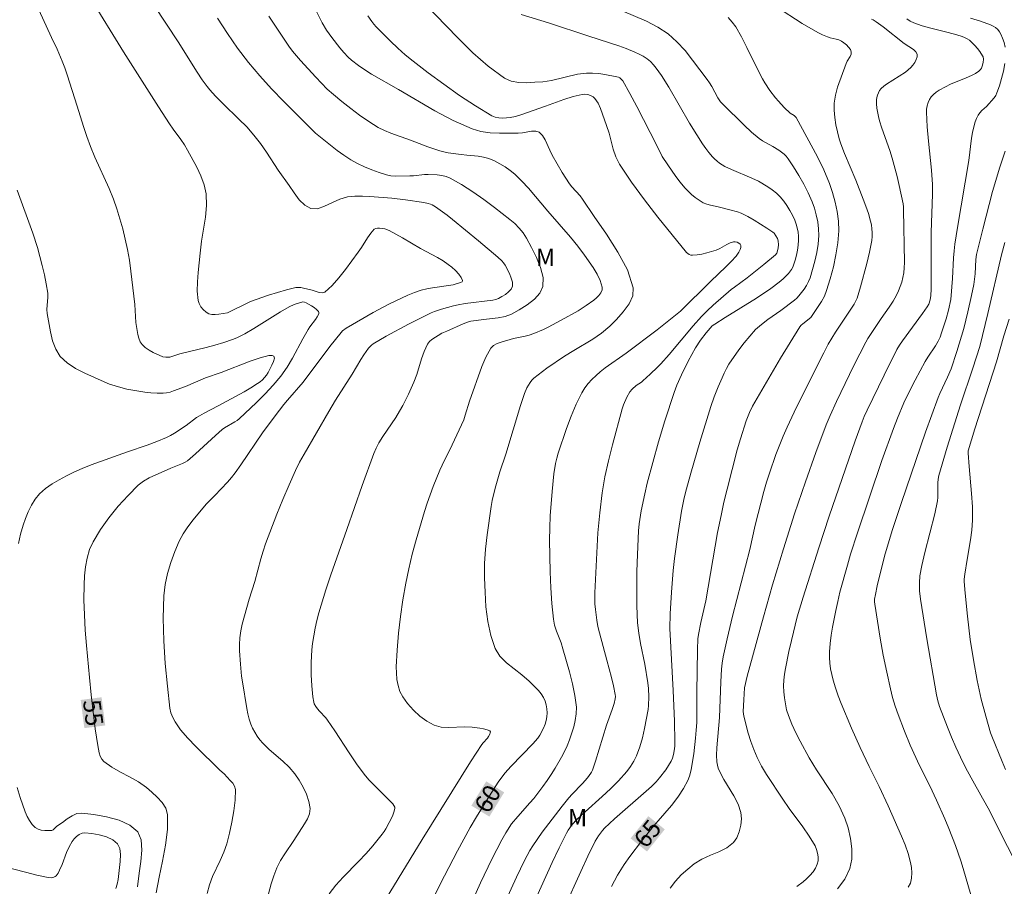
# Model space of a CAD drawing. Units: metres. Extents: x 285047 to 285563, y 1665477 to 1666042.
# Drawn here: x 285406 to 285490, y 1665874 to 1665948 of the extents above; entities that cross this region are included whole.
import ezdxf
from ezdxf.enums import TextEntityAlignment as Align

# ---------------------------------------------------------------- set-up
doc = ezdxf.new("R2010")
doc.units = ezdxf.units.M
doc.header["$MEASUREMENT"] = 0
for name, color, linetype, lineweight, true_color in [('Curvas_Intermediarias', 7, 'Continuous', 9, 0x783c14), ('Curvas_Mestras', 7, 'Continuous', 20, 0x783c14), ('Topon_Curvas_Mestras', 7, 'Continuous', 9, 0x783c14), ('Topon_Vegetacao', 7, 'Continuous', 9, 0x00ff33)]:
    doc.layers.add(name, color=color, linetype=linetype, lineweight=lineweight, true_color=true_color)
doc.layers.add('Topon_Curvas_Mestras_Masc', color=255, linetype='Continuous', lineweight=9)
doc.styles.add('Arial', font='arial.ttf', dxfattribs={"height": 1.5})

msp = doc.modelspace()

# ---------------------------------------------------------------- linework, layer by layer
at = {"layer": 'Curvas_Intermediarias', "flags": 128}
for points, elevation in [([(285422.079, 1665873.61), (285422.293, 1665874.345), (285422.559, 1665875.058), (285423.216, 1665876.445), (285423.527, 1665877.143), (285423.772, 1665877.86), (285424.009, 1665878.782), (285424.22, 1665879.725), (285424.385, 1665880.675), (285424.488, 1665881.613), (285424.511, 1665882.524), (285424.445, 1665882.799), (285424.284, 1665883.052), (285424.068, 1665883.291), (285423.541, 1665883.847), (285423.181, 1665884.178), (285421.111, 1665886.211), (285420.446, 1665886.907), (285419.821, 1665887.631), (285419.571, 1665887.961), (285419.34, 1665888.313), (285419.143, 1665888.685), (285418.994, 1665889.073), (285418.907, 1665889.471), (285418.683, 1665891.382), (285418.498, 1665893.317), (285418.373, 1665895.261), (285418.326, 1665897.2), (285418.376, 1665899.12), (285418.484, 1665900.078), (285418.69, 1665901.033), (285418.973, 1665901.975), (285419.315, 1665902.895), (285419.696, 1665903.783), (285420.038, 1665904.419), (285420.449, 1665905.023), (285420.903, 1665905.605), (285422.006, 1665906.951), (285422.744, 1665907.709), (285423.821, 1665908.856), (285424.167, 1665909.248), (285424.496, 1665909.654), (285424.984, 1665910.322), (285426.838, 1665913.068), (285427.918, 1665914.536), (285428.664, 1665915.494), (285428.986, 1665915.882), (285430.308, 1665917.407), (285432.609, 1665920.483), (285433.076, 1665921.083), (285433.561, 1665921.665), (285433.697, 1665921.802), (285434.012, 1665922.035), (285436.311, 1665923.383), (285437.646, 1665924.094), (285438.735, 1665924.623), (285439.289, 1665924.867), (285439.851, 1665925.09), (285440.419, 1665925.285), (285440.905, 1665925.412), (285441.401, 1665925.507), (285443.173, 1665925.756), (285443.792, 1665925.941), (285443.937, 1665926.022), (285443.976, 1665926.123), (285443.858, 1665926.383), (285443.641, 1665926.675), (285443.361, 1665926.975), (285443.051, 1665927.261), (285442.746, 1665927.509), (285442.298, 1665927.819), (285441.825, 1665928.098), (285440.362, 1665928.88), (285438.829, 1665929.772), (285437.68, 1665930.404), (285437.307, 1665930.537), (285436.851, 1665930.607), (285436.685, 1665930.615), (285436.534, 1665930.591), (285436.411, 1665930.522), (285436.108, 1665930.184), (285435.837, 1665929.793), (285435.32, 1665928.954), (285435.04, 1665928.557), (285433.946, 1665927.08), (285433.386, 1665926.351), (285432.801, 1665925.688), (285432.178, 1665925.133), (285431.949, 1665925.054), (285431.679, 1665925.087), (285431.087, 1665925.294), (285430.349, 1665925.467), (285430.124, 1665925.513), (285429.901, 1665925.534), (285429.681, 1665925.514), (285428.902, 1665925.329), (285428.124, 1665925.106), (285427.349, 1665924.857), (285425.815, 1665924.318), (285425.506, 1665924.191), (285424.074, 1665923.458), (285423.83, 1665923.357), (285423.099, 1665923.229), (285422.792, 1665923.199), (285422.502, 1665923.209), (285422.244, 1665923.28), (285421.999, 1665923.425), (285421.762, 1665923.628), (285421.553, 1665923.872), (285421.396, 1665924.142), (285421.311, 1665924.42), (285421.247, 1665925.197), (285421.261, 1665926.002), (285421.323, 1665926.822), (285421.48, 1665928.46), (285421.602, 1665929.486), (285421.939, 1665931.545), (285422.033, 1665932.561), (285421.999, 1665933.559), (285421.834, 1665934.332), (285421.555, 1665935.091), (285421.199, 1665935.837), (285420.417, 1665937.289), (285420.14, 1665937.758), (285419.829, 1665938.208), (285419.17, 1665939.087), (285418.855, 1665939.536), (285417.913, 1665940.991), (285414.916, 1665945.725), (285412.053, 1665950.435)], 56), ([(285426.678, 1665871.121), (285427.565, 1665874.425), (285427.79, 1665875.13), (285428.061, 1665875.814), (285428.376, 1665876.419), (285428.743, 1665876.999), (285429.525, 1665878.138), (285430.426, 1665879.573), (285430.679, 1665880.007), (285430.856, 1665880.444), (285430.91, 1665880.879), (285430.813, 1665881.483), (285430.606, 1665882.101), (285430.316, 1665882.713), (285429.973, 1665883.301), (285429.604, 1665883.845), (285429.119, 1665884.414), (285428.563, 1665884.933), (285427.395, 1665885.935), (285426.86, 1665886.474), (285426.611, 1665886.774), (285426.379, 1665887.093), (285426.169, 1665887.426), (285425.984, 1665887.771), (285425.829, 1665888.125), (285425.69, 1665888.551), (285425.586, 1665888.992), (285425.505, 1665889.441), (285425.106, 1665891.749), (285425.038, 1665892.22), (285424.935, 1665893.253), (285424.862, 1665894.383), (285424.861, 1665894.946), (285424.895, 1665895.505), (285424.98, 1665896.098), (285425.103, 1665896.688), (285425.678, 1665898.825), (285426.164, 1665900.338), (285426.694, 1665902.283), (285426.883, 1665902.928), (285427.098, 1665903.563), (285428.067, 1665906.1), (285428.578, 1665907.359), (285429.11, 1665908.609), (285429.665, 1665909.848), (285430.014, 1665910.56), (285430.393, 1665911.259), (285432.503, 1665914.904), (285433.086, 1665915.858), (285434.5, 1665918.1), (285435.253, 1665919.357), (285435.513, 1665919.769), (285435.904, 1665920.316), (285436.17, 1665920.587), (285436.319, 1665920.705), (285437.422, 1665921.345), (285439.344, 1665922.381), (285440.317, 1665922.877), (285441.294, 1665923.356), (285441.579, 1665923.478), (285442.17, 1665923.669), (285443.182, 1665923.949), (285443.597, 1665924.046), (285444.189, 1665924.145), (285446.553, 1665924.441), (285446.816, 1665924.499), (285447.06, 1665924.595), (285447.346, 1665924.75), (285447.643, 1665924.936), (285447.914, 1665925.148), (285448.124, 1665925.382), (285448.235, 1665925.632), (285448.238, 1665925.968), (285448.146, 1665926.338), (285447.991, 1665926.72), (285447.616, 1665927.446), (285447.492, 1665927.635), (285447.339, 1665927.809), (285446.99, 1665928.125), (285445.349, 1665929.519), (285443.122, 1665931.345), (285442.648, 1665931.712), (285441.647, 1665932.429), (285441.367, 1665932.605), (285441.218, 1665932.672), (285441.033, 1665932.733), (285440.645, 1665932.814), (285439.087, 1665933.032), (285437.919, 1665933.17), (285436.04, 1665933.323), (285435.392, 1665933.358), (285434.749, 1665933.356), (285434.115, 1665933.298), (285433.461, 1665933.107), (285432.152, 1665932.486), (285431.536, 1665932.277), (285430.972, 1665932.284), (285430.45, 1665932.565), (285429.977, 1665933.041), (285429.538, 1665933.632), (285429.117, 1665934.261), (285428.168, 1665935.587), (285427.168, 1665937.114), (285426.654, 1665937.867), (285426.101, 1665938.586), (285425.478, 1665939.283), (285424.817, 1665939.948), (285423.462, 1665941.251), (285422.805, 1665941.921), (285422.325, 1665942.459), (285422.097, 1665942.738), (285421.669, 1665943.318), (285421.245, 1665943.96), (285419.618, 1665946.58), (285417.54, 1665949.691)], 57), ([(285447.669, 1665873.01), (285448.582, 1665875.01), (285449.271, 1665876.433), (285449.74, 1665877.278), (285449.995, 1665877.688), (285450.801, 1665878.849), (285451.354, 1665879.6), (285452.495, 1665881.076), (285453.078, 1665881.803), (285453.349, 1665882.114), (285454.218, 1665883.001), (285454.494, 1665883.307), (285454.768, 1665883.636), (285455.007, 1665883.99), (285455.095, 1665884.181), (285455.362, 1665884.94), (285456.295, 1665888.04), (285456.797, 1665889.371), (285456.961, 1665889.895), (285457.05, 1665890.278), (285457.068, 1665890.47), (285457.054, 1665890.66), (285456.908, 1665891.392), (285456.727, 1665892.123), (285456.323, 1665893.582), (285455.701, 1665895.931), (285455.573, 1665896.473), (285455.469, 1665897.018), (285455.348, 1665897.95), (285455.313, 1665898.42), (285455.298, 1665898.89), (285455.306, 1665899.359), (285455.461, 1665902.794), (285455.57, 1665904.512), (285455.722, 1665906.224), (285455.932, 1665907.925), (285456.169, 1665909.31), (285456.467, 1665910.687), (285456.806, 1665912.057), (285457.639, 1665915.126), (285457.76, 1665915.467), (285458.048, 1665916.13), (285458.288, 1665916.579), (285458.486, 1665916.814), (285458.847, 1665917.132), (285459.287, 1665917.42), (285459.424, 1665917.528), (285460.052, 1665918.094), (285460.659, 1665918.685), (285460.949, 1665918.992), (285461.657, 1665919.796), (285463.731, 1665922.252), (285464.451, 1665923.043), (285464.934, 1665923.531), (285465.434, 1665924.002), (285466.992, 1665925.355), (285467.254, 1665925.563), (285468.342, 1665926.34), (285469.788, 1665927.487), (285470.779, 1665928.317), (285470.889, 1665928.478), (285470.954, 1665928.663), (285471.017, 1665928.925), (285471.046, 1665929.189), (285471.013, 1665929.509), (285470.944, 1665929.71), (285470.818, 1665929.951), (285470.652, 1665930.168), (285470.55, 1665930.254), (285470.03, 1665930.609), (285469.498, 1665930.954), (285468.953, 1665931.284), (285468.399, 1665931.595), (285467.837, 1665931.88), (285467.521, 1665932.009), (285466.855, 1665932.19), (285465.858, 1665932.43), (285465.201, 1665932.57), (285464.884, 1665932.663), (285464.587, 1665932.793), (285464.242, 1665933.001), (285463.91, 1665933.238), (285463.591, 1665933.5), (285463.29, 1665933.781), (285463.009, 1665934.075), (285462.616, 1665934.537), (285462.243, 1665935.021), (285461.543, 1665936.026), (285461.074, 1665936.755), (285460.623, 1665937.684), (285458.898, 1665941.031), (285458.309, 1665942.136), (285457.699, 1665943.221), (285457.626, 1665943.323), (285457.43, 1665943.49), (285457.316, 1665943.548), (285457.198, 1665943.585), (285456.163, 1665943.788), (285455.634, 1665943.861), (285455.106, 1665943.899), (285454.582, 1665943.892), (285453.831, 1665943.791), (285451.588, 1665943.256), (285450.836, 1665943.158), (285450.166, 1665943.108), (285449.473, 1665943.069), (285448.789, 1665943.085), (285448.144, 1665943.199), (285447.57, 1665943.455), (285446.178, 1665944.474), (285444.848, 1665945.643), (285443.562, 1665946.906), (285440.707, 1665949.85)], 62), ([(285451.292, 1665869.33), (285454.096, 1665875.491), (285454.708, 1665876.795), (285455.34, 1665878.087), (285455.47, 1665878.326), (285455.616, 1665878.557), (285455.949, 1665878.991), (285456.133, 1665879.191), (285456.558, 1665879.606), (285457, 1665880.006), (285459.706, 1665882.358), (285460.144, 1665882.762), (285460.561, 1665883.184), (285460.847, 1665883.511), (285461.371, 1665884.209), (285461.843, 1665884.938), (285461.966, 1665885.208), (285462.044, 1665885.5), (285462.107, 1665885.837), (285462.152, 1665886.223), (285462.165, 1665886.611), (285462.125, 1665888.366), (285462.019, 1665890.999), (285461.733, 1665896.315), (285461.767, 1665897.568), (285461.856, 1665899.426), (285462.005, 1665901.279), (285462.121, 1665902.297), (285462.407, 1665904.328), (285462.733, 1665906.353), (285462.967, 1665907.516), (285463.163, 1665908.283), (285463.533, 1665909.611), (285464.297, 1665912.26), (285465.233, 1665915.326), (285465.539, 1665916.17), (285465.873, 1665917.002), (285466.201, 1665917.799), (285466.375, 1665918.193), (285466.567, 1665918.576), (285466.784, 1665918.943), (285467.634, 1665920.186), (285468.089, 1665920.789), (285468.569, 1665921.368), (285469.078, 1665921.915), (285469.579, 1665922.368), (285470.117, 1665922.783), (285471.239, 1665923.568), (285472.417, 1665924.451), (285472.613, 1665924.624), (285472.789, 1665924.813), (285473.235, 1665925.394), (285473.437, 1665925.703), (285473.61, 1665926.025), (285473.744, 1665926.36), (285473.962, 1665927.064), (285474.156, 1665927.785), (285474.315, 1665928.517), (285474.426, 1665929.251), (285474.479, 1665929.981), (285474.464, 1665930.564), (285474.395, 1665931.153), (285474.276, 1665931.74), (285474.114, 1665932.314), (285473.916, 1665932.868), (285473.58, 1665933.637), (285473.197, 1665934.392), (285472.776, 1665935.132), (285472.329, 1665935.854), (285471.868, 1665936.558), (285471.702, 1665936.767), (285471.507, 1665936.954), (285471.07, 1665937.286), (285470.558, 1665937.616), (285469.653, 1665938.088), (285469.379, 1665938.282), (285468.73, 1665938.84), (285468.098, 1665939.422), (285466.256, 1665941.232), (285466.076, 1665941.441), (285465.844, 1665941.786), (285465.314, 1665942.736), (285465.129, 1665943.046), (285464.923, 1665943.341), (285463.674, 1665945.004), (285463.027, 1665945.819), (285462.336, 1665946.578), (285461.577, 1665947.248), (285460.688, 1665947.837), (285459.728, 1665948.336), (285456.709, 1665949.642)], 64), ([(285461.746, 1665874.074), (285462.201, 1665874.65), (285462.71, 1665875.191), (285463.256, 1665875.693), (285463.82, 1665876.154), (285464.473, 1665876.554), (285465.199, 1665876.875), (285465.935, 1665877.177), (285466.613, 1665877.52), (285467.167, 1665877.966), (285467.458, 1665878.385), (285467.674, 1665878.894), (285467.808, 1665879.451), (285467.855, 1665880.012), (285467.808, 1665880.533), (285467.575, 1665881.255), (285467.208, 1665881.959), (285466.34, 1665883.358), (285465.975, 1665884.075), (285465.88, 1665884.338), (285465.811, 1665884.611), (285465.764, 1665884.891), (285465.73, 1665885.453), (285465.752, 1665886.097), (285465.99, 1665888.677), (285466.104, 1665891.74), (285466.163, 1665892.817), (285466.219, 1665893.352), (285466.299, 1665893.87), (285466.398, 1665894.386), (285466.631, 1665895.413), (285467.109, 1665897.359), (285468.574, 1665903.086), (285469.05, 1665905.156), (285469.791, 1665908.05), (285470.014, 1665908.837), (285470.257, 1665909.617), (285470.814, 1665911.209), (285471.435, 1665912.778), (285471.772, 1665913.55), (285472.37, 1665914.841), (285473.626, 1665917.398), (285474.915, 1665919.937), (285475.297, 1665920.657), (285475.915, 1665921.71), (285477.3, 1665923.764), (285477.511, 1665924.09), (285477.695, 1665924.43), (285477.762, 1665924.61), (285478.05, 1665925.589), (285478.592, 1665927.567), (285478.825, 1665928.562), (285479.022, 1665929.559), (285479.06, 1665929.889), (285479.065, 1665930.225), (285479.041, 1665930.562), (285478.991, 1665930.896), (285478.919, 1665931.221), (285478.738, 1665931.855), (285478.525, 1665932.482), (285478.292, 1665933.105), (285477.662, 1665934.715), (285476.685, 1665937.001), (285476.362, 1665937.826), (285476.24, 1665938.249), (285476.094, 1665938.854), (285475.958, 1665939.469), (285475.851, 1665940.087), (285475.794, 1665940.704), (285475.807, 1665941.312), (285475.917, 1665942.001), (285476.103, 1665942.685), (285476.827, 1665944.717), (285476.923, 1665944.922), (285477.176, 1665945.327), (285477.262, 1665945.52), (285477.274, 1665945.703), (285477.19, 1665945.911), (285477.042, 1665946.117), (285476.85, 1665946.311), (285476.636, 1665946.486), (285476.423, 1665946.633), (285476.205, 1665946.739), (285475.967, 1665946.812), (285475.468, 1665946.924), (285475.227, 1665946.998), (285474.805, 1665947.166), (285474.393, 1665947.36), (285473.073, 1665948.156), (285470.852, 1665949.574)], 66), ([(285432.547, 1665873.583), (285433.119, 1665874.315), (285433.747, 1665875.009), (285435.067, 1665876.355), (285435.709, 1665877.042), (285436.272, 1665877.692), (285437.086, 1665878.691), (285437.253, 1665878.919), (285437.402, 1665879.158), (285437.967, 1665880.24), (285438.095, 1665880.561), (285438.171, 1665880.876), (285438.157, 1665881.012), (285438.09, 1665881.146), (285437.991, 1665881.277), (285437.325, 1665881.984), (285436.395, 1665882.878), (285435.945, 1665883.337), (285435.53, 1665883.825), (285434.873, 1665884.724), (285434.25, 1665885.651), (285433.036, 1665887.529), (285432.407, 1665888.452), (285432.247, 1665888.655), (285431.716, 1665889.226), (285431.551, 1665889.425), (285431.395, 1665889.636), (285431.271, 1665889.863), (285431.235, 1665889.985), (285431.157, 1665890.446), (285431.049, 1665891.385), (285431.001, 1665892.33), (285431.002, 1665893.404), (285431.066, 1665894.478), (285431.129, 1665895.01), (285431.356, 1665896.343), (285431.499, 1665897.005), (285431.662, 1665897.662), (285431.846, 1665898.312), (285432.257, 1665899.618), (285432.696, 1665900.915), (285434.071, 1665904.791), (285435.385, 1665908.56), (285436.374, 1665911.299), (285436.57, 1665911.766), (285436.804, 1665912.214), (285437.148, 1665912.762), (285438.241, 1665914.374), (285438.58, 1665914.926), (285438.851, 1665915.409), (285439.354, 1665916.399), (285439.805, 1665917.413), (285440.042, 1665918.065), (285440.446, 1665919.404), (285440.674, 1665920.054), (285440.958, 1665920.663), (285441.127, 1665920.889), (285441.346, 1665921.08), (285442.205, 1665921.619), (285442.624, 1665921.787), (285444.031, 1665922.411), (285444.388, 1665922.55), (285444.687, 1665922.631), (285445.148, 1665922.71), (285445.765, 1665922.794), (285447.019, 1665922.92), (285447.618, 1665923.04), (285448.174, 1665923.25), (285448.828, 1665923.603), (285449.505, 1665924.027), (285450.124, 1665924.512), (285450.602, 1665925.045), (285450.856, 1665925.616), (285450.862, 1665926.384), (285450.652, 1665927.226), (285450.297, 1665928.098), (285449.869, 1665928.956), (285449.442, 1665929.756), (285449.162, 1665930.198), (285448.823, 1665930.61), (285448.441, 1665930.994), (285448.033, 1665931.353), (285446.714, 1665932.388), (285445.79, 1665933.07), (285444.847, 1665933.724), (285443.885, 1665934.337), (285442.906, 1665934.897), (285442.56, 1665935.04), (285442.189, 1665935.127), (285441.803, 1665935.175), (285441.029, 1665935.218), (285440.714, 1665935.216), (285439.763, 1665935.105), (285439.445, 1665935.086), (285438.233, 1665935.071), (285437.835, 1665935.104), (285437.447, 1665935.181), (285436.818, 1665935.373), (285436.193, 1665935.6), (285435.578, 1665935.86), (285434.977, 1665936.15), (285434.397, 1665936.469), (285433.797, 1665936.852), (285433.219, 1665937.274), (285432.656, 1665937.72), (285431.384, 1665938.755), (285431.085, 1665939.026), (285428.673, 1665941.463), (285427.616, 1665942.545), (285426.591, 1665943.653), (285425.62, 1665944.803), (285424.697, 1665946.028), (285423.827, 1665947.294), (285422.99, 1665948.588)], 58), ([(285437.421, 1665873.19), (285440.506, 1665878.228), (285444.663, 1665884.871), (285445.63, 1665886.38), (285445.736, 1665886.521), (285446.097, 1665886.913), (285446.197, 1665887.055), (285446.306, 1665887.262), (285446.345, 1665887.374), (285446.353, 1665887.468), (285446.315, 1665887.528), (285446.071, 1665887.634), (285445.778, 1665887.713), (285445.455, 1665887.771), (285444.804, 1665887.849), (285444.141, 1665887.872), (285442.788, 1665887.822), (285442.142, 1665887.865), (285441.545, 1665888.03), (285440.922, 1665888.364), (285440.322, 1665888.8), (285439.763, 1665889.311), (285439.263, 1665889.869), (285438.842, 1665890.447), (285438.607, 1665890.903), (285438.445, 1665891.411), (285438.345, 1665891.951), (285438.298, 1665892.5), (285438.294, 1665893.037), (285438.362, 1665894.465), (285438.483, 1665895.9), (285438.652, 1665897.336), (285438.861, 1665898.766), (285439.103, 1665900.185), (285439.358, 1665901.43), (285439.658, 1665902.667), (285439.993, 1665903.897), (285440.716, 1665906.341), (285440.944, 1665907.057), (285441.457, 1665908.472), (285442.02, 1665909.867), (285442.217, 1665910.31), (285443.091, 1665912.047), (285443.889, 1665913.763), (285444.068, 1665914.2), (285444.205, 1665914.588), (285444.56, 1665915.773), (285445.609, 1665918.748), (285445.967, 1665919.566), (285446.395, 1665920.314), (285446.628, 1665920.551), (285446.933, 1665920.723), (285447.282, 1665920.851), (285448.323, 1665921.159), (285449.338, 1665921.355), (285449.667, 1665921.447), (285450.083, 1665921.595), (285450.904, 1665921.93), (285451.306, 1665922.119), (285452.425, 1665922.713), (285453.867, 1665923.532), (285454.561, 1665923.973), (285455.222, 1665924.446), (285455.436, 1665924.626), (285455.645, 1665924.843), (285455.818, 1665925.081), (285455.925, 1665925.326), (285455.936, 1665925.564), (285455.766, 1665926.113), (285455.499, 1665926.672), (285455.166, 1665927.23), (285454.428, 1665928.295), (285453.838, 1665929.079), (285453.216, 1665929.841), (285451.274, 1665932.072), (285449.629, 1665934.026), (285449.056, 1665934.648), (285448.45, 1665935.231), (285448.051, 1665935.56), (285447.624, 1665935.861), (285447.174, 1665936.132), (285446.708, 1665936.367), (285446.234, 1665936.563), (285445.779, 1665936.69), (285445.305, 1665936.764), (285444.335, 1665936.849), (285443.854, 1665936.908), (285442.743, 1665937.074), (285442.376, 1665937.144), (285442.015, 1665937.234), (285441.51, 1665937.392), (285441.01, 1665937.569), (285439.524, 1665938.146), (285437.824, 1665938.744), (285437.272, 1665938.973), (285436.746, 1665939.247), (285435.942, 1665939.75), (285435.156, 1665940.29), (285434.388, 1665940.861), (285433.637, 1665941.454), (285432.904, 1665942.063), (285432.382, 1665942.531), (285431.88, 1665943.025), (285431.394, 1665943.536), (285430.097, 1665944.971), (285429.416, 1665945.773), (285429.094, 1665946.188), (285428.791, 1665946.616), (285427.374, 1665948.785)], 59), ([(285444.637, 1665872.6), (285445.495, 1665874.528), (285446.472, 1665876.55), (285447.324, 1665878.192), (285447.679, 1665878.803), (285448.168, 1665879.575), (285448.707, 1665880.205), (285449.739, 1665881.358), (285450.066, 1665881.756), (285450.837, 1665882.764), (285451.209, 1665883.279), (285451.567, 1665883.803), (285451.907, 1665884.336), (285452.458, 1665885.28), (285452.711, 1665885.766), (285452.938, 1665886.261), (285453.133, 1665886.766), (285453.492, 1665887.872), (285453.63, 1665888.439), (285453.713, 1665889.008), (285453.718, 1665889.572), (285453.593, 1665890.576), (285453.384, 1665891.58), (285453.123, 1665892.583), (285452.565, 1665894.58), (285452.405, 1665895.086), (285452.018, 1665896.083), (285451.853, 1665896.586), (285451.749, 1665897.101), (285451.611, 1665898.444), (285451.52, 1665899.798), (285451.465, 1665901.157), (285451.43, 1665903.876), (285451.445, 1665904.92), (285451.488, 1665905.964), (285451.639, 1665908.05), (285451.786, 1665909.546), (285451.933, 1665910.455), (285452.036, 1665910.903), (285452.166, 1665911.342), (285452.888, 1665913.451), (285453.284, 1665914.496), (285453.715, 1665915.52), (285454.192, 1665916.514), (285454.437, 1665916.918), (285454.73, 1665917.296), (285455.058, 1665917.652), (285455.406, 1665917.988), (285455.761, 1665918.309), (285456.183, 1665918.651), (285457.992, 1665919.885), (285460.637, 1665921.896), (285461.507, 1665922.58), (285462.631, 1665923.502), (285465.197, 1665926.05), (285466.552, 1665927.317), (285466.989, 1665927.75), (285467.4, 1665928.201), (285467.53, 1665928.371), (285467.651, 1665928.566), (285467.748, 1665928.769), (285467.808, 1665928.962), (285467.814, 1665929.128), (285467.758, 1665929.23), (285467.642, 1665929.324), (285467.491, 1665929.399), (285467.332, 1665929.443), (285467.189, 1665929.445), (285466.892, 1665929.353), (285466.598, 1665929.206), (285466.001, 1665928.868), (285465.694, 1665928.737), (285464.886, 1665928.492), (285464.474, 1665928.393), (285464.065, 1665928.321), (285463.665, 1665928.286), (285463.529, 1665928.302), (285463.395, 1665928.355), (285463.267, 1665928.436), (285463.151, 1665928.535), (285460.702, 1665931.562), (285459.548, 1665933.044), (285458.443, 1665934.554), (285457.414, 1665936.1), (285457.103, 1665936.714), (285456.878, 1665937.373), (285456.522, 1665938.741), (285456.309, 1665939.41), (285455.971, 1665940.38), (285455.787, 1665940.86), (285455.574, 1665941.309), (285455.316, 1665941.705), (285455.154, 1665941.856), (285454.943, 1665941.972), (285454.704, 1665942.049), (285454.459, 1665942.082), (285454.227, 1665942.067), (285453.443, 1665941.881), (285452.659, 1665941.632), (285451.09, 1665941.055), (285448.96, 1665940.311), (285448.509, 1665940.179), (285448.054, 1665940.088), (285447.737, 1665940.051), (285447.408, 1665940.034), (285447.081, 1665940.051), (285446.767, 1665940.114), (285446.481, 1665940.236), (285445.092, 1665941.081), (285443.721, 1665941.986), (285442.369, 1665942.937), (285441.037, 1665943.918), (285439.727, 1665944.915), (285439.058, 1665945.459), (285438.414, 1665946.035), (285437.789, 1665946.634), (285436.574, 1665947.862), (285436.376, 1665948.08), (285436.191, 1665948.31), (285435.852, 1665948.796)], 61), ([(285449.763, 1665872.099), (285451.655, 1665876.267), (285452.255, 1665877.53), (285452.879, 1665878.778), (285453.024, 1665879.031), (285453.374, 1665879.502), (285453.773, 1665879.933), (285454.477, 1665880.605), (285455.935, 1665881.902), (285456.653, 1665882.561), (285457.337, 1665883.249), (285458.044, 1665884.053), (285458.366, 1665884.481), (285458.65, 1665884.929), (285458.88, 1665885.399), (285459.156, 1665886.158), (285459.379, 1665886.944), (285459.562, 1665887.746), (285459.863, 1665889.361), (285459.91, 1665889.719), (285459.93, 1665890.448), (285459.902, 1665891.176), (285459.856, 1665891.647), (285459.573, 1665893.24), (285459.209, 1665895.018), (285459.061, 1665895.91), (285458.969, 1665896.806), (285458.905, 1665898.263), (285458.888, 1665899.726), (285458.907, 1665901.19), (285458.949, 1665902.654), (285459.041, 1665904.689), (285459.1, 1665905.262), (285459.273, 1665906.402), (285459.578, 1665907.86), (285459.792, 1665908.749), (285460.259, 1665910.52), (285460.761, 1665912.302), (285461.305, 1665914.094), (285462.086, 1665916.516), (285462.322, 1665917.143), (285462.731, 1665918.038), (285463.307, 1665919.205), (285463.612, 1665919.779), (285463.931, 1665920.344), (285464.362, 1665921.007), (285464.839, 1665921.64), (285465.172, 1665922.05), (285465.365, 1665922.237), (285465.58, 1665922.397), (285466.464, 1665922.961), (285469.146, 1665924.611), (285470.387, 1665925.437), (285471.093, 1665925.975), (285471.429, 1665926.262), (285471.895, 1665926.716), (285472.149, 1665927.064), (285472.25, 1665927.253), (285472.329, 1665927.448), (285472.459, 1665927.862), (285472.574, 1665928.288), (285472.667, 1665928.72), (285472.732, 1665929.154), (285472.762, 1665929.585), (285472.755, 1665929.93), (285472.716, 1665930.279), (285472.648, 1665930.626), (285472.552, 1665930.965), (285472.43, 1665931.289), (285472.235, 1665931.715), (285472.011, 1665932.135), (285471.761, 1665932.542), (285471.485, 1665932.928), (285471.183, 1665933.283), (285470.857, 1665933.598), (285470.499, 1665933.887), (285470.118, 1665934.152), (285469.323, 1665934.625), (285468.762, 1665934.905), (285467.014, 1665935.63), (285466.45, 1665935.903), (285465.986, 1665936.19), (285465.768, 1665936.356), (285465.563, 1665936.537), (285465.375, 1665936.731), (285465.081, 1665937.079), (285464.803, 1665937.444), (285464.539, 1665937.822), (285464.038, 1665938.595), (285463.424, 1665939.607), (285461.638, 1665942.681), (285461.01, 1665943.683), (285460.57, 1665944.307), (285460.325, 1665944.601), (285460.062, 1665944.874), (285459.779, 1665945.117), (285459.454, 1665945.338), (285459.105, 1665945.529), (285458.739, 1665945.698), (285457.991, 1665945.998), (285457.36, 1665946.23), (285454.791, 1665947.057), (285451.335, 1665948.202), (285448.995, 1665948.922)], 63), ([(285472.614, 1665874.218), (285473.138, 1665874.6), (285473.44, 1665874.855), (285473.731, 1665875.141), (285473.994, 1665875.45), (285474.21, 1665875.777), (285474.361, 1665876.115), (285474.423, 1665876.41), (285474.429, 1665876.734), (285474.384, 1665877.066), (285474.295, 1665877.388), (285474.167, 1665877.681), (285473.677, 1665878.505), (285473.125, 1665879.304), (285471.954, 1665880.879), (285471.397, 1665881.681), (285470.012, 1665883.788), (285469.587, 1665884.509), (285469.207, 1665885.25), (285468.916, 1665885.933), (285468.664, 1665886.635), (285468.444, 1665887.351), (285468.059, 1665888.792), (285468.026, 1665888.987), (285468.019, 1665889.185), (285468.059, 1665890.211), (285468.13, 1665891.232), (285468.363, 1665892.234), (285468.573, 1665893.053), (285469.744, 1665897.32), (285470.528, 1665900.039), (285471.467, 1665903.148), (285472.416, 1665906.134), (285473.345, 1665908.888), (285474.228, 1665911.387), (285475.114, 1665913.748), (285475.448, 1665914.56), (285475.995, 1665915.759), (285477.489, 1665918.829), (285478.526, 1665920.854), (285478.701, 1665921.165), (285479.084, 1665921.766), (285479.821, 1665922.86), (285480.521, 1665923.853), (285480.852, 1665924.358), (285481.149, 1665924.88), (285481.319, 1665925.239), (285481.467, 1665925.612), (285481.591, 1665925.995), (285481.69, 1665926.383), (285481.764, 1665926.773), (285481.811, 1665927.223), (285481.824, 1665927.678), (285481.755, 1665932.165), (285481.741, 1665932.424), (285481.706, 1665932.681), (285481.379, 1665934.261), (285481.194, 1665935.048), (285480.781, 1665936.611), (285480.578, 1665937.255), (285479.887, 1665939.163), (285479.69, 1665939.808), (285479.598, 1665940.162), (285479.458, 1665940.887), (285479.424, 1665941.249), (285479.423, 1665941.604), (285479.45, 1665941.808), (285479.508, 1665942.014), (285479.593, 1665942.214), (285479.701, 1665942.399), (285479.827, 1665942.562), (285480.049, 1665942.772), (285480.301, 1665942.959), (285481.906, 1665943.985), (285482.156, 1665944.168), (285482.376, 1665944.377), (285482.544, 1665944.581), (285482.707, 1665944.815), (285482.841, 1665945.061), (285482.92, 1665945.299), (285482.917, 1665945.51), (285482.799, 1665945.716), (285482.593, 1665945.903), (285481.814, 1665946.424), (285480.006, 1665947.848), (285479.416, 1665948.283), (285479.145, 1665948.461), (285479.002, 1665948.527)], 67), ([(285476.102, 1665874.003), (285476.724, 1665874.846), (285477.157, 1665875.742), (285477.324, 1665876.55), (285477.332, 1665877.426), (285477.213, 1665878.328), (285477.001, 1665879.217), (285476.728, 1665880.052), (285476.241, 1665881.127), (285475.632, 1665882.161), (285474.283, 1665884.19), (285473.657, 1665885.226), (285472.881, 1665886.65), (285472.513, 1665887.373), (285472.177, 1665888.106), (285471.884, 1665888.852), (285471.734, 1665889.342), (285471.622, 1665889.846), (285471.543, 1665890.36), (285471.496, 1665890.876), (285471.477, 1665891.388), (285471.496, 1665891.887), (285471.553, 1665892.388), (285471.637, 1665892.888), (285471.922, 1665894.35), (285472.138, 1665895.277), (285472.637, 1665897.295), (285473.149, 1665898.981), (285474.478, 1665903.222), (285475.372, 1665905.934), (285477.604, 1665912.39), (285478.2, 1665914.011), (285478.383, 1665914.472), (285478.631, 1665915.013), (285480.079, 1665918.026), (285481.173, 1665920.216), (285481.405, 1665920.592), (285481.654, 1665920.957), (285483.363, 1665923.286), (285483.774, 1665923.877), (285483.901, 1665924.107), (285484.025, 1665924.481), (285484.083, 1665924.843), (285484.114, 1665925.396), (285484.118, 1665930.233), (285484.235, 1665933.524), (285484.223, 1665934.345), (285484.14, 1665935.585), (285483.874, 1665938.065), (285483.76, 1665939.301), (285483.701, 1665940.533), (285483.716, 1665940.81), (285483.767, 1665941.091), (285483.851, 1665941.364), (285483.966, 1665941.62), (285484.109, 1665941.848), (285484.302, 1665942.064), (285484.534, 1665942.256), (285484.791, 1665942.428), (285485.329, 1665942.729), (285485.766, 1665942.938), (285487.124, 1665943.477), (285487.567, 1665943.675), (285487.904, 1665943.85), (285488.21, 1665944.064), (285488.333, 1665944.192), (285488.419, 1665944.326), (285488.487, 1665944.479), (285488.572, 1665944.809), (285488.598, 1665945.074), (285488.562, 1665945.286), (285488.524, 1665945.386), (285488.283, 1665945.741), (285488.08, 1665946.005), (285487.864, 1665946.258), (285487.634, 1665946.495), (285487.389, 1665946.706), (285487.196, 1665946.832), (285486.983, 1665946.933), (285486.758, 1665947.017), (285486.3, 1665947.16), (285485.566, 1665947.368), (285484.081, 1665947.737), (285483.349, 1665947.942), (285482.637, 1665948.191), (285482.328, 1665948.344), (285482.039, 1665948.538)], 68), ([(285487.479, 1665948.605), (285488.349, 1665948.339), (285489.197, 1665948.033), (285489.415, 1665947.927), (285489.623, 1665947.788), (285489.811, 1665947.622), (285489.971, 1665947.435), (285490.092, 1665947.234), (285490.238, 1665946.884), (285490.356, 1665946.508), (285490.44, 1665946.118)], 69), ([(285490.414, 1665944.705), (285490.297, 1665944.067), (285490.141, 1665943.432), (285489.957, 1665942.808), (285489.751, 1665942.2), (285489.649, 1665941.985), (285489.512, 1665941.786), (285488.846, 1665941.043), (285488.465, 1665940.687), (285488.291, 1665940.499), (285488.147, 1665940.294), (285488.007, 1665940.015), (285487.89, 1665939.72), (285487.792, 1665939.415), (285487.641, 1665938.795), (285487.559, 1665938.322), (285487.336, 1665936.404), (285486.368, 1665930.678), (285486.153, 1665929.243), (285486.086, 1665928.658), (285486.039, 1665928.07), (285485.933, 1665926.303), (285485.796, 1665924.51), (285485.596, 1665923.573), (285485.397, 1665922.838), (285485.008, 1665921.629), (285484.874, 1665921.279), (285484.72, 1665920.938), (285484.482, 1665920.525), (285483.826, 1665919.557), (285483.597, 1665919.192), (285482.75, 1665917.585), (285482.15, 1665916.411), (285481.772, 1665915.634), (285481.241, 1665914.337), (285480.893, 1665913.431), (285479.896, 1665910.695), (285477.806, 1665904.506), (285477.215, 1665902.667), (285476.938, 1665901.728), (285476.301, 1665899.408), (285476.108, 1665898.631), (285475.935, 1665897.849), (285475.658, 1665896.436), (285475.543, 1665895.725), (285475.457, 1665895.012), (285475.408, 1665894.301), (285475.407, 1665893.817), (285475.44, 1665893.33), (285475.504, 1665892.844), (285475.594, 1665892.363), (285475.709, 1665891.891), (285475.911, 1665891.218), (285476.145, 1665890.552), (285476.402, 1665889.893), (285477.299, 1665887.76), (285478.039, 1665886.123), (285478.798, 1665884.495), (285479.662, 1665882.767), (285480.443, 1665881.116), (285481.571, 1665878.518), (285481.878, 1665877.77), (285482.143, 1665877.017), (285482.343, 1665876.255), (285482.418, 1665875.823), (285482.459, 1665875.363), (285482.442, 1665874.907), (285482.347, 1665874.486), (285482.151, 1665874.133)], 69), ([(285405.942, 1665903.586), (285406.105, 1665904.382), (285406.322, 1665905.159), (285406.525, 1665905.735), (285406.762, 1665906.309), (285407.038, 1665906.864), (285407.361, 1665907.38), (285407.737, 1665907.838), (285408.239, 1665908.291), (285408.803, 1665908.692), (285409.41, 1665909.052), (285410.036, 1665909.382), (285410.662, 1665909.692), (285411.394, 1665910.024), (285412.144, 1665910.32), (285415.269, 1665911.438), (285416.956, 1665912.024), (285417.791, 1665912.333), (285418.613, 1665912.671), (285418.963, 1665912.844), (285419.3, 1665913.043), (285420.28, 1665913.701), (285421.191, 1665914.374), (285421.427, 1665914.529), (285421.822, 1665914.756), (285423.037, 1665915.391), (285425.249, 1665916.586), (285425.84, 1665916.929), (285426.412, 1665917.296), (285426.623, 1665917.452), (285426.823, 1665917.628), (285427.008, 1665917.821), (285427.175, 1665918.026), (285427.319, 1665918.242), (285427.646, 1665918.857), (285427.78, 1665919.183), (285427.848, 1665919.461), (285427.817, 1665919.644), (285427.658, 1665919.709), (285427.389, 1665919.691), (285427.06, 1665919.619), (285426.719, 1665919.521), (285425.786, 1665919.212), (285423.306, 1665918.234), (285421.964, 1665917.782), (285420.243, 1665917.037), (285419.22, 1665916.658), (285418.921, 1665916.569), (285418.62, 1665916.503), (285418.317, 1665916.472), (285417.797, 1665916.47), (285417.274, 1665916.5), (285416.749, 1665916.555), (285416.226, 1665916.631), (285415.209, 1665916.827), (285414.708, 1665916.946), (285414.212, 1665917.087), (285413.727, 1665917.254), (285413.257, 1665917.452), (285411.625, 1665918.183), (285410.826, 1665918.591), (285410.105, 1665919.063), (285409.509, 1665919.627), (285409.124, 1665920.24), (285408.857, 1665920.955), (285408.671, 1665921.73), (285408.39, 1665923.292), (285408.359, 1665923.637), (285408.453, 1665924.696), (285408.436, 1665925.045), (285408.305, 1665925.833), (285408.149, 1665926.62), (285407.969, 1665927.404), (285407.768, 1665928.182), (285407.546, 1665928.953), (285407.149, 1665930.192), (285405.83, 1665933.873)], 54), ([(285491.635, 1665875.753), (285490.18, 1665878.568), (285489.098, 1665880.714), (285488.523, 1665881.771), (285487.544, 1665883.512), (285487.069, 1665884.39), (285486.622, 1665885.281), (285486.232, 1665886.133), (285485.863, 1665886.995), (285485.511, 1665887.866), (285484.841, 1665889.618), (285484.683, 1665890.12), (285484.566, 1665890.635), (285483.729, 1665895.436), (285483.198, 1665898.82), (285483.126, 1665899.523), (285483.106, 1665900.226), (285483.149, 1665900.817), (285483.303, 1665901.696), (285483.566, 1665902.81), (285484.415, 1665906.141), (285484.658, 1665907.256), (285484.691, 1665907.526), (285484.696, 1665907.8), (285484.673, 1665908.351), (285484.682, 1665908.785), (285484.705, 1665909.105), (285484.764, 1665909.419), (285485.489, 1665911.84), (285486.631, 1665915.461), (285487.688, 1665918.601), (285488.269, 1665920.472), (285488.969, 1665923.3), (285490.136, 1665928.329), (285490.415, 1665929.372)], 71), ([(285490.475, 1665884.232), (285490.209, 1665884.916), (285489.306, 1665887.078), (285489.207, 1665887.371), (285488.787, 1665888.809), (285488.411, 1665890.261), (285488.06, 1665891.862), (285487.73, 1665893.614), (285487.457, 1665895.374), (285487.213, 1665897.356), (285487.026, 1665899.344), (285486.954, 1665900.338), (285486.951, 1665900.548), (285486.996, 1665900.969), (285487.193, 1665902.226), (285487.49, 1665903.899), (285487.604, 1665904.737), (285487.659, 1665905.577), (285487.646, 1665906.727), (285487.574, 1665907.88), (285487.36, 1665910.188), (285487.271, 1665911.341), (285487.286, 1665911.533), (285487.856, 1665913.403), (285489.719, 1665919.164), (285490.338, 1665921.377), (285490.787, 1665922.823)], 72), ([(285416.111, 1665874.186), (285416.258, 1665875.358), (285416.408, 1665876.355), (285416.502, 1665877.328), (285416.447, 1665878.2), (285416.15, 1665878.888), (285415.477, 1665879.456), (285414.549, 1665879.882), (285413.478, 1665880.185), (285412.378, 1665880.383), (285411.36, 1665880.496), (285410.935, 1665880.445), (285410.518, 1665880.259), (285410.109, 1665879.992), (285409.705, 1665879.7), (285409.305, 1665879.438), (285409.195, 1665879.351), (285408.998, 1665879.134), (285408.895, 1665879.048), (285408.779, 1665879.006), (285408.497, 1665878.989), (285408.191, 1665878.995), (285407.885, 1665879.033), (285407.604, 1665879.115), (285407.371, 1665879.25), (285407.106, 1665879.518), (285406.876, 1665879.847), (285406.677, 1665880.215), (285406.506, 1665880.601), (285406.076, 1665881.822), (285405.818, 1665882.672)], 54), ([(285403.607, 1665876.17), (285406.519, 1665875.419), (285407.49, 1665875.183), (285408.462, 1665874.969), (285408.719, 1665874.951), (285408.97, 1665874.999), (285409.075, 1665875.051), (285409.17, 1665875.131), (285409.325, 1665875.353), (285409.449, 1665875.602), (285409.664, 1665876.099), (285410.051, 1665877.121), (285410.267, 1665877.613), (285410.529, 1665878.067), (285410.695, 1665878.281), (285410.899, 1665878.485), (285411.13, 1665878.657), (285411.373, 1665878.772), (285411.617, 1665878.808), (285412.202, 1665878.753), (285412.841, 1665878.64), (285413.466, 1665878.459), (285414.012, 1665878.205), (285414.411, 1665877.87), (285414.607, 1665877.459), (285414.671, 1665876.939), (285414.649, 1665876.359), (285414.464, 1665874.811), (285414.372, 1665874.416), (285414.256, 1665874.025)], 53)]:
    msp.add_lwpolyline(points, dxfattribs=dict(at, elevation=elevation))
at = {"layer": 'Curvas_Mestras', "flags": 128}
for points, elevation in [([(285441.333, 1665872.981), (285442.415, 1665875.131), (285443.525, 1665877.267), (285444.626, 1665879.248), (285445.166, 1665880.166), (285446.277, 1665881.982), (285447.017, 1665883.148), (285447.586, 1665883.912), (285448.127, 1665884.526), (285449.983, 1665886.433), (285450.415, 1665886.912), (285450.596, 1665887.173), (285450.917, 1665887.778), (285451.048, 1665888.099), (285451.145, 1665888.425), (285451.201, 1665888.751), (285451.214, 1665889.08), (285451.189, 1665889.419), (285451.13, 1665889.758), (285451.036, 1665890.085), (285450.909, 1665890.388), (285450.719, 1665890.698), (285450.484, 1665890.988), (285449.675, 1665891.796), (285449.06, 1665892.341), (285447.741, 1665893.374), (285447.177, 1665893.939), (285446.771, 1665894.587), (285446.386, 1665895.706), (285446.132, 1665896.905), (285445.978, 1665898.151), (285445.895, 1665899.409), (285445.851, 1665900.647), (285445.862, 1665901.869), (285445.949, 1665903.094), (285446.087, 1665904.32), (285446.426, 1665906.762), (285446.514, 1665907.287), (285446.758, 1665908.325), (285447.156, 1665909.736), (285447.667, 1665911.255), (285448.933, 1665915.415), (285449.281, 1665916.442), (285449.489, 1665916.922), (285449.759, 1665917.372), (285449.915, 1665917.578), (285450.073, 1665917.75), (285450.437, 1665918.056), (285451.193, 1665918.607), (285452.703, 1665919.642), (285453.496, 1665920.14), (285455.118, 1665921.099), (285455.884, 1665921.623), (285456.575, 1665922.218), (285457.151, 1665922.794), (285457.741, 1665923.439), (285458.246, 1665924.125), (285458.565, 1665924.824), (285458.599, 1665925.508), (285458.088, 1665927.027), (285457.278, 1665928.556), (285456.29, 1665930.086), (285455.243, 1665931.605), (285454.258, 1665933.105), (285454.055, 1665933.384), (285453.338, 1665934.141), (285453.123, 1665934.411), (285452.808, 1665934.885), (285452.509, 1665935.371), (285451.65, 1665936.856), (285451.44, 1665937.279), (285451.054, 1665938.174), (285450.826, 1665938.555), (285450.539, 1665938.832), (285450.243, 1665938.927), (285449.89, 1665938.911), (285449.109, 1665938.764), (285448.731, 1665938.738), (285447.126, 1665938.758), (285446.324, 1665938.789), (285445.543, 1665938.891), (285444.797, 1665939.105), (285443.18, 1665939.824), (285441.597, 1665940.661), (285438.48, 1665942.489), (285436.161, 1665943.808), (285435.674, 1665944.117), (285435.049, 1665944.546), (285434.45, 1665945.007), (285434.175, 1665945.262), (285433.801, 1665945.658), (285433.445, 1665946.073), (285432.768, 1665946.936), (285432.303, 1665947.572), (285431.944, 1665948.202), (285430.586, 1665950.969)], 60), ([(285417.723, 1665873.653), (285417.975, 1665875.009), (285418.27, 1665876.38), (285418.535, 1665877.746), (285418.7, 1665879.085), (285418.694, 1665880.378), (285418.545, 1665880.907), (285418.236, 1665881.406), (285417.822, 1665881.87), (285417.355, 1665882.298), (285416.892, 1665882.687), (285416.198, 1665883.175), (285415.44, 1665883.596), (285414.665, 1665883.995), (285413.917, 1665884.415), (285413.244, 1665884.901), (285413.061, 1665885.115), (285412.93, 1665885.377), (285412.839, 1665885.67), (285412.725, 1665886.273), (285412.511, 1665887.721), (285412.323, 1665889.177), (285412.156, 1665890.638), (285412.009, 1665892.101), (285411.764, 1665894.863), (285411.655, 1665896.166), (285411.572, 1665897.469), (285411.53, 1665898.769), (285411.55, 1665900.064), (285411.595, 1665900.82), (285411.677, 1665901.586), (285411.813, 1665902.342), (285412.022, 1665903.067), (285412.321, 1665903.742), (285412.953, 1665904.788), (285413.679, 1665905.803), (285414.475, 1665906.777), (285415.32, 1665907.706), (285416.19, 1665908.58), (285416.635, 1665908.934), (285417.135, 1665909.222), (285418.989, 1665910.049), (285419.984, 1665910.434), (285420.201, 1665910.549), (285420.405, 1665910.686), (285421.083, 1665911.273), (285422.806, 1665912.838), (285423.388, 1665913.349), (285423.591, 1665913.494), (285424.475, 1665914.021), (285424.655, 1665914.142), (285424.82, 1665914.279), (285426.319, 1665915.686), (285427.053, 1665916.408), (285427.756, 1665917.155), (285428.409, 1665917.937), (285428.934, 1665918.689), (285429.404, 1665919.482), (285430.283, 1665921.117), (285430.745, 1665921.918), (285430.895, 1665922.141), (285431.382, 1665922.786), (285431.524, 1665923.01), (285431.62, 1665923.201), (285431.653, 1665923.303), (285431.66, 1665923.397), (285431.631, 1665923.475), (285431.468, 1665923.646), (285431.266, 1665923.806), (285431.04, 1665923.955), (285430.576, 1665924.225), (285430.44, 1665924.278), (285430.292, 1665924.292), (285429.999, 1665924.225), (285429.554, 1665924.078), (285429.131, 1665923.881), (285428.364, 1665923.432), (285426.101, 1665922.009), (285425.331, 1665921.564), (285424.621, 1665921.218), (285424.254, 1665921.067), (285423.507, 1665920.808), (285422.763, 1665920.592), (285422.012, 1665920.398), (285419.751, 1665919.836), (285418.891, 1665919.547), (285418.559, 1665919.543), (285418.305, 1665919.581), (285417.466, 1665919.965), (285417.113, 1665920.157), (285416.792, 1665920.377), (285416.522, 1665920.633), (285416.36, 1665920.883), (285416.245, 1665921.175), (285416.164, 1665921.491), (285415.993, 1665922.515), (285415.886, 1665924.064), (285415.561, 1665926.911), (285415.426, 1665927.855), (285415.258, 1665928.793), (285415.069, 1665929.667), (285414.855, 1665930.538), (285414.616, 1665931.403), (285414.352, 1665932.26), (285414.062, 1665933.106), (285413.701, 1665934.017), (285412.465, 1665936.695), (285412.088, 1665937.601), (285411.779, 1665938.458), (285411.495, 1665939.324), (285410.956, 1665941.069), (285410.101, 1665943.737), (285409.894, 1665944.332), (285409.668, 1665944.918), (285409.23, 1665945.943), (285408.771, 1665946.958), (285407.368, 1665949.997)], 55), ([(285456.74, 1665874.204), (285457.25, 1665875.169), (285457.525, 1665875.64), (285457.819, 1665876.098), (285458.294, 1665876.774), (285459.299, 1665878.092), (285460.336, 1665879.386), (285460.714, 1665879.835), (285461.884, 1665881.156), (285462.249, 1665881.615), (285462.475, 1665881.935), (285462.887, 1665882.605), (285463.255, 1665883.298), (285463.41, 1665883.663), (285463.472, 1665883.853), (285463.562, 1665884.24), (285463.771, 1665885.578), (285463.934, 1665886.924), (285463.993, 1665887.598), (285464.028, 1665888.242), (285464.043, 1665888.889), (285464.053, 1665890.829), (285464.108, 1665894.508), (285464.138, 1665895.426), (285464.177, 1665895.795), (285464.383, 1665896.81), (285464.799, 1665898.669), (285465.824, 1665904.536), (285466.111, 1665905.996), (285466.36, 1665907.125), (285466.63, 1665908.25), (285467.504, 1665911.61), (285467.771, 1665912.551), (285468.258, 1665914.1), (285468.541, 1665914.825), (285468.808, 1665915.358), (285471.208, 1665919.456), (285472.026, 1665920.809), (285472.864, 1665922.144), (285472.978, 1665922.288), (285473.114, 1665922.413), (285473.806, 1665922.958), (285474.439, 1665923.891), (285474.721, 1665924.335), (285474.968, 1665924.793), (285475.159, 1665925.271), (285475.462, 1665926.267), (285475.735, 1665927.284), (285475.961, 1665928.315), (285476.12, 1665929.348), (285476.195, 1665930.376), (285476.172, 1665931.197), (285476.069, 1665932.025), (285475.898, 1665932.85), (285475.671, 1665933.661), (285475.402, 1665934.447), (285474.925, 1665935.594), (285474.379, 1665936.718), (285472.56, 1665940.084), (285472.37, 1665940.254), (285472.049, 1665940.451), (285471.526, 1665940.958), (285471.023, 1665941.488), (285470.788, 1665941.766), (285470.307, 1665942.396), (285469.866, 1665943.058), (285469.665, 1665943.4), (285469.199, 1665944.287), (285468.331, 1665946.101), (285467.875, 1665946.991), (285467.368, 1665947.845), (285467.063, 1665948.264), (285466.717, 1665948.657)], 65), ([(285487.521, 1665873.486), (285486.868, 1665875.744), (285486.66, 1665876.406), (285486.204, 1665877.718), (285485.628, 1665879.183), (285485.284, 1665879.995), (285484.564, 1665881.605), (285483.986, 1665882.84), (285483.103, 1665884.557), (285482.302, 1665886.314), (285481.816, 1665887.505), (285481.286, 1665888.937), (285481.038, 1665889.66), (285480.815, 1665890.39), (285480.623, 1665891.127), (285480.303, 1665892.57), (285480.012, 1665894.022), (285479.747, 1665895.48), (285479.277, 1665898.398), (285479.261, 1665898.605), (285479.271, 1665898.815), (285479.337, 1665899.233), (285479.484, 1665899.953), (285480.103, 1665902.516), (285480.782, 1665904.702), (285481.561, 1665907.115), (285483.633, 1665913.135), (285484.701, 1665916.092), (285484.848, 1665916.451), (285485.519, 1665917.85), (285485.829, 1665918.556), (285486.319, 1665920.043), (285486.719, 1665921.358), (285486.903, 1665922.019), (285487.261, 1665923.431), (285487.583, 1665924.852), (285487.777, 1665925.787), (285487.884, 1665926.687), (285487.944, 1665927.923), (285488.006, 1665928.342), (285488.532, 1665930.514), (285489.381, 1665933.761), (285489.564, 1665934.419), (285489.971, 1665935.761), (285490.439, 1665937.196)], 70)]:
    msp.add_lwpolyline(points, dxfattribs=dict(at, elevation=elevation))
at = {"layer": 'Topon_Curvas_Mestras_Masc'}
for points in [[(285411.258, 1665890.186, 55), (285411.571, 1665887.771, 55), (285413.049, 1665890.418, 55), (285413.362, 1665888.003, 55)], [(285446.267, 1665880.191, 60), (285447.537, 1665882.268, 60), (285444.726, 1665881.134, 60), (285445.997, 1665883.211, 60)], [(285459.77, 1665877.199, 65), (285461.293, 1665879.099, 65), (285458.361, 1665878.328, 65), (285459.884, 1665880.228, 65)]]:
    msp.add_solid(points, dxfattribs=at)

# ---------------------------------------------------------------- texts
at = {"layer": 'Topon_Curvas_Mestras', "style": 'Arial'}
for s, rotation, p in [('55', 277.38383, (285412.334, 1665889.086, 55)), ('60', 58.54438, (285446.118, 1665881.723, 60)), ('65', 51.29052, (285459.816, 1665878.737, 65))]:
    msp.add_text(s, height=1.5, rotation=rotation, dxfattribs=at).set_placement(p, align=Align.MIDDLE_CENTER)
at = {"layer": 'Topon_Vegetacao', "style": 'Arial'}
for p in [(285450.243, 1665927.359), (285452.994, 1665879.354)]:
    msp.add_text('M', height=1.5, dxfattribs=at).set_placement(p)

doc.saveas('drawing.dxf')
